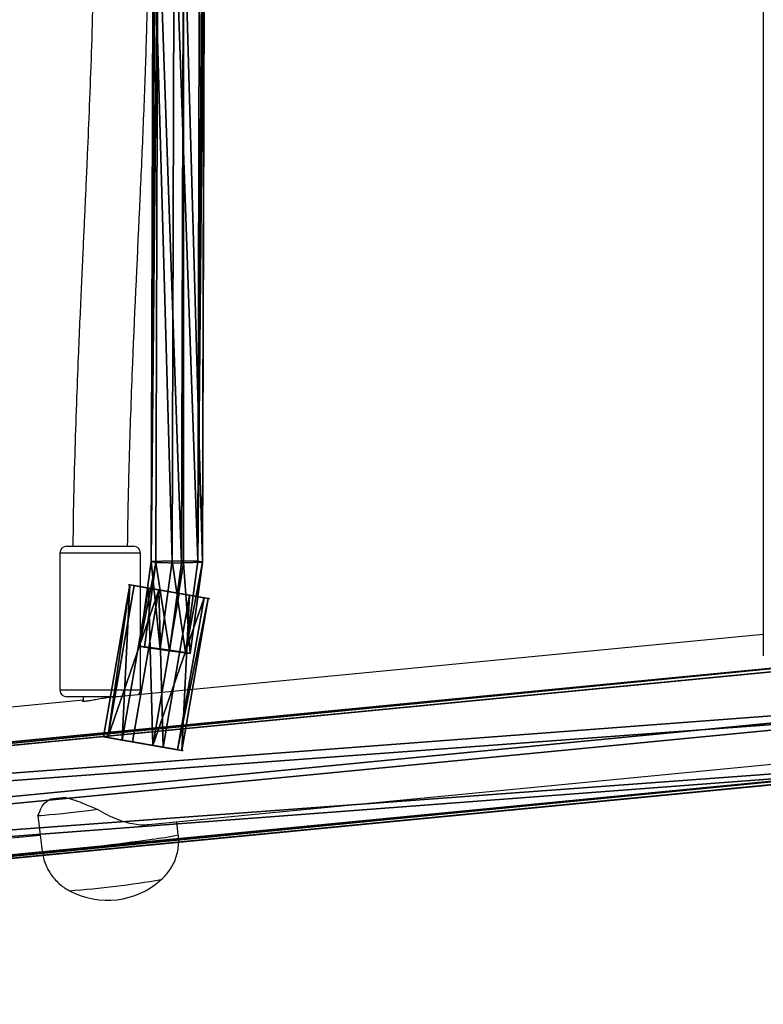
# Model space of a CAD drawing. Units: centimetres. Extents: x -485 to 428, y -327 to 350.
# Drawn here: x -108 to -86, y -161 to -132 of the extents above; entities that cross this region are included whole.
import ezdxf

# ---------------------------------------------------------------- set-up
doc = ezdxf.new("R2010")
doc.units = ezdxf.units.CM
doc.header["$LTSCALE"] = 2.54
doc.layers.get('0').update_dxf_attribs({"true_color": 0xff5454})
doc.layers.add('VP-EQ', color=7, linetype='Continuous', true_color=0x8a3492)

# ---------------------------------------------------------------- blocks, each defined once
blk = doc.blocks.new('Grupuj_34')
at = {"color": 0}
for p, q in [((0.806, 2.299), (0.806, 2.299, 4.5)), ((0.806, 2.299), (0.806, 2.299, 4.5)), ((1.72, 2.206), (1.72, 2.206, 4.5)), ((1.72, 2.206), (1.72, 2.206, 4.5)), ((0.094, 1.72), (0.094, 1.72, 4.5)), ((0.094, 1.72), (0.094, 1.72, 4.5)), ((2.299, 1.493), (2.299, 1.493, 4.5)), ((2.299, 1.493), (2.299, 1.493, 4.5)), ((0, 0.806), (0, 0.806, 4.5)), ((0, 0.806), (0, 0.806, 4.5)), ((2.206, 0.58), (2.206, 0.58, 4.5)), ((2.206, 0.58), (2.206, 0.58, 4.5)), ((0.58, 0.094), (0.58, 0.094, 4.5)), ((0.58, 0.094), (0.58, 0.094, 4.5)), ((1.493, 0), (1.493, 0, 4.5)), ((1.493, 0), (1.493, 0, 4.5))]:
    blk.add_line(p, q, dxfattribs=at)
for centre in [(1.15, 1.15), (1.15, 1.15, 4.5), (1.15, 1.15), (1.15, 1.15, 4.5), (1.15, 1.15), (1.15, 1.15, 4.5), (1.15, 1.15), (1.15, 1.15, 4.5), (1.15, 1.15), (1.15, 1.15, 4.5), (1.15, 1.15), (1.15, 1.15, 4.5), (1.15, 1.15), (1.15, 1.15, 4.5), (1.15, 1.15, 4.5), (1.15, 1.15), (1.15, 1.15), (1.15, 1.15, 4.5)]:
    blk.add_circle(centre, 1.2, dxfattribs=at)
mesh = blk.add_polyface(dxfattribs=at)
corners = [(0.58, 0.094, 4.5), (0.094, 1.72, 4.5), (0, 0.806, 4.5), (0.806, 2.299, 4.5), (1.493, 0, 4.5), (1.72, 2.206, 4.5), (2.206, 0.58, 4.5), (2.299, 1.493, 4.5)]
mesh.append_faces([[corners[k] for k in face] for face in [(0, 1, 2), (5, 6, 7)]], dxfattribs={"vtx0": -1, "color": 0})
mesh.append_faces([[corners[k] for k in face] for face in [(1, 0, 3), (3, 4, 5)]], dxfattribs={"vtx0": -1, "vtx1": -1, "color": 0})
mesh.append_faces([[corners[k] for k in face] for face in [(3, 0, 4), (5, 4, 6)]], dxfattribs={"vtx0": -1, "vtx2": -1, "color": 0})
mesh = blk.add_polyface(dxfattribs=at)
corners = [(0.094, 1.72), (0.58, 0.094), (0, 0.806), (0.806, 2.299), (1.493, 0), (1.72, 2.206), (2.206, 0.58), (2.299, 1.493)]
mesh.append_faces([[corners[k] for k in face] for face in [(0, 1, 2), (6, 5, 7)]], dxfattribs={"vtx0": -1, "color": 0})
mesh.append_faces([[corners[k] for k in face] for face in [(1, 3, 4), (4, 5, 6)]], dxfattribs={"vtx0": -1, "vtx1": -1, "color": 0})
mesh.append_faces([[corners[k] for k in face] for face in [(1, 0, 3), (4, 3, 5)]], dxfattribs={"vtx0": -1, "vtx2": -1, "color": 0})
mesh = blk.add_polyface(dxfattribs=at)
corners = [(0.094, 1.72), (0.806, 2.299, 4.5), (0.806, 2.299), (0.094, 1.72, 4.5)]
mesh.append_faces([[corners[k] for k in face] for face in [(0, 1, 2), (1, 0, 3)]], dxfattribs={"vtx0": -1, "color": 0})
mesh = blk.add_polyface(dxfattribs=at)
corners = [(0.806, 2.299, 4.5), (1.72, 2.206), (0.806, 2.299), (1.72, 2.206, 4.5)]
mesh.append_faces([[corners[k] for k in face] for face in [(0, 1, 2), (1, 0, 3)]], dxfattribs={"vtx0": -1, "color": 0})
mesh = blk.add_polyface(dxfattribs=at)
corners = [(1.72, 2.206), (2.299, 1.493, 4.5), (2.299, 1.493), (1.72, 2.206, 4.5)]
mesh.append_faces([[corners[k] for k in face] for face in [(0, 1, 2), (1, 0, 3)]], dxfattribs={"vtx0": -1, "color": 0})
mesh = blk.add_polyface(dxfattribs=at)
corners = [(0.094, 1.72, 4.5), (0, 0.806), (0, 0.806, 4.5), (0.094, 1.72)]
mesh.append_faces([[corners[k] for k in face] for face in [(0, 1, 2), (1, 0, 3)]], dxfattribs={"vtx0": -1, "color": 0})
mesh = blk.add_polyface(dxfattribs=at)
corners = [(2.206, 0.58), (2.299, 1.493, 4.5), (2.206, 0.58, 4.5), (2.299, 1.493)]
mesh.append_faces([[corners[k] for k in face] for face in [(0, 1, 2), (1, 0, 3)]], dxfattribs={"vtx0": -1, "color": 0})
mesh = blk.add_polyface(dxfattribs=at)
corners = [(0.58, 0.094, 4.5), (0, 0.806), (0.58, 0.094), (0, 0.806, 4.5)]
mesh.append_faces([[corners[k] for k in face] for face in [(0, 1, 2), (1, 0, 3)]], dxfattribs={"vtx0": -1, "color": 0})
mesh = blk.add_polyface(dxfattribs=at)
corners = [(2.206, 0.58, 4.5), (1.493, 0), (2.206, 0.58), (1.493, 0, 4.5)]
mesh.append_faces([[corners[k] for k in face] for face in [(0, 1, 2), (1, 0, 3)]], dxfattribs={"vtx0": -1, "color": 0})
mesh = blk.add_polyface(dxfattribs=at)
corners = [(1.493, 0, 4.5), (0.58, 0.094), (1.493, 0), (0.58, 0.094, 4.5)]
mesh.append_faces([[corners[k] for k in face] for face in [(0, 1, 2), (1, 0, 3)]], dxfattribs={"vtx0": -1, "color": 0})
blk = doc.blocks.new('3DGeom_1475_Defintion')
at = {"color": 254, "true_color": 0xe2e2e2, "extrusion": (3.94645e-16, 1, -3.30241e-16), "xscale": 577.2727304007394, "yscale": 577.2727304007395, "zscale": 577.27273040074, "rotation": 180}
blk.add_blockref('Grupuj_34', (673, 635, 115), dxfattribs=at)
blk = doc.blocks.new('Grupuj_94')
at = {"color": 0}
for p, q in [((74.821, 3.759, 20.128), (0.947, 10.917, 115.612)), ((74.821, 3.759, 20.128), (0.947, 10.917, 115.612)), ((76.451, 3.499, 21.018), (2.388, 10.675, 116.745)), ((76.451, 3.499, 21.018), (2.388, 10.675, 116.745)), ((73.772, 2.261, 19.64), (0, 9.41, 114.992)), ((73.772, 2.261, 19.64), (0, 9.41, 114.992)), ((77.032, 1.741, 21.42), (2.883, 8.925, 117.259)), ((77.032, 1.741, 21.42), (2.883, 8.925, 117.259)), ((0.495, 7.66, 115.506), (74.353, 0.503, 20.043)), ((0.495, 7.66, 115.506), (74.353, 0.503, 20.043)), ((75.983, 0.243, 20.933), (1.936, 7.418, 116.64)), ((75.983, 0.243, 20.933), (1.936, 7.418, 116.64))]:
    blk.add_line(p, q, dxfattribs=at)
mesh = blk.add_polyface(dxfattribs=at)
corners = [(0, 9.41, 114.992), (74.821, 3.759, 20.128), (73.772, 2.261, 19.64), (0.947, 10.917, 115.612)]
mesh.append_faces([[corners[k] for k in face] for face in [(0, 1, 2), (1, 0, 3)]], dxfattribs={"vtx0": -1, "color": 0})
mesh = blk.add_polyface(dxfattribs=at)
corners = [(0.947, 10.917, 115.612), (76.451, 3.499, 21.018), (74.821, 3.759, 20.128), (2.388, 10.675, 116.745)]
mesh.append_faces([[corners[k] for k in face] for face in [(0, 1, 2), (1, 0, 3)]], dxfattribs={"vtx0": -1, "color": 0})
mesh = blk.add_polyface(dxfattribs=at)
corners = [(76.451, 3.499, 21.018), (2.883, 8.925, 117.259), (77.032, 1.741, 21.42), (2.388, 10.675, 116.745)]
mesh.append_faces([[corners[k] for k in face] for face in [(0, 1, 2), (1, 0, 3)]], dxfattribs={"vtx0": -1, "color": 0})
mesh = blk.add_polyface(dxfattribs=at)
corners = [(0.495, 7.66, 115.506), (73.772, 2.261, 19.64), (74.353, 0.503, 20.043), (0, 9.41, 114.992)]
mesh.append_faces([[corners[k] for k in face] for face in [(0, 1, 2), (1, 0, 3)]], dxfattribs={"vtx0": -1, "color": 0})
mesh = blk.add_polyface(dxfattribs=at)
corners = [(77.032, 1.741, 21.42), (1.936, 7.418, 116.64), (75.983, 0.243, 20.933), (2.883, 8.925, 117.259)]
mesh.append_faces([[corners[k] for k in face] for face in [(0, 1, 2), (1, 0, 3)]], dxfattribs={"vtx0": -1, "color": 0})
mesh = blk.add_polyface(dxfattribs=at)
corners = [(75.983, 0.243, 20.933), (0.495, 7.66, 115.506), (74.353, 0.503, 20.043), (1.936, 7.418, 116.64)]
mesh.append_faces([[corners[k] for k in face] for face in [(0, 1, 2), (1, 0, 3)]], dxfattribs={"vtx0": -1, "color": 0})
blk = doc.blocks.new('Komponent_25')
at = {"color": 253, "true_color": 0xa8a8a8}
blk.add_blockref('Grupuj_94', (0, 0), dxfattribs=at)
blk = doc.blocks.new('Grupuj_98')
at = {"color": 0}
for p, q in [((0, 22.476, 0.511), (0.079, 2.658, 1.089)), ((0, 22.476, 0.511), (0.079, 2.658, 1.089)), ((0.137, 22.488, 1.298), (0.216, 2.681, 1.876)), ((0.137, 22.488, 1.298), (0.216, 2.681, 1.876)), ((0.611, 22.476), (0.689, 2.654, 0.579)), ((0.611, 22.476), (0.689, 2.654, 0.579)), ((0.964, 2.692, 2.153), (0.884, 22.499, 1.575)), ((0.964, 2.692, 2.153), (0.884, 22.499, 1.575)), ((1.359, 22.476, 0.277), (1.438, 2.656, 0.855)), ((1.359, 22.476, 0.277), (1.438, 2.656, 0.855)), ((1.496, 22.487, 1.064), (1.575, 2.68, 1.642)), ((1.496, 22.487, 1.064), (1.575, 2.68, 1.642)), ((0.216, 2.681, 1.876), (0.079, 2.658, 1.089)), ((0.216, 2.681, 1.876), (0.079, 2.658, 1.089)), ((0.079, 2.658, 1.089), (0.632, 2.646, 0.627)), ((0.079, 2.658, 1.089), (0.444, 0, 1.074)), ((0.079, 2.658, 1.089), (0.444, 0, 1.074)), ((0.079, 2.658, 1.089), (0.632, 2.646, 0.627)), ((0.964, 2.692, 2.153), (0.216, 2.681, 1.876)), ((0.964, 2.692, 2.153), (0.216, 2.681, 1.876)), ((0.216, 2.681, 1.876), (0.582, 0.014, 1.861)), ((0.216, 2.681, 1.876), (0.582, 0.014, 1.861)), ((0.632, 2.646, 0.627), (0.689, 2.654, 0.579)), ((0.632, 2.646, 0.627), (0.689, 2.654, 0.579)), ((0.691, 2.645, 0.579), (0.689, 2.654, 0.579)), ((0.691, 2.645, 0.579), (0.689, 2.654, 0.579)), ((0.691, 2.645, 0.579), (1.438, 2.656, 0.855)), ((0.691, 2.645, 0.579), (1.438, 2.656, 0.855)), ((1.042, 0.085, 0.563), (0.691, 2.645, 0.579)), ((1.042, 0.085, 0.563), (0.691, 2.645, 0.579)), ((0.964, 2.692, 2.153), (1.318, 0.114, 2.137)), ((1.575, 2.68, 1.642), (0.964, 2.692, 2.153)), ((1.575, 2.68, 1.642), (0.964, 2.692, 2.153)), ((0.964, 2.692, 2.153), (1.318, 0.114, 2.137)), ((1.438, 2.656, 0.855), (1.575, 2.68, 1.642)), ((1.438, 2.656, 0.855), (1.575, 2.68, 1.642)), ((1.438, 2.656, 0.855), (1.778, 0.184, 0.84)), ((1.438, 2.656, 0.855), (1.778, 0.184, 0.84)), ((1.575, 2.68, 1.642), (1.916, 0.199, 1.627)), ((1.575, 2.68, 1.642), (1.916, 0.199, 1.627)), ((0.444, 0, 1.074), (1.042, 0.085, 0.563)), ((0.444, 0, 1.074), (1.042, 0.085, 0.563)), ((0.582, 0.014, 1.861), (0.444, 0, 1.074)), ((0.582, 0.014, 1.861), (0.444, 0, 1.074)), ((1.318, 0.114, 2.137), (0.582, 0.014, 1.861)), ((1.318, 0.114, 2.137), (0.582, 0.014, 1.861)), ((1.042, 0.085, 0.563), (1.778, 0.184, 0.84)), ((1.042, 0.085, 0.563), (1.778, 0.184, 0.84)), ((1.916, 0.199, 1.627), (1.318, 0.114, 2.137)), ((1.916, 0.199, 1.627), (1.318, 0.114, 2.137)), ((1.778, 0.184, 0.84), (1.916, 0.199, 1.627)), ((1.778, 0.184, 0.84), (1.916, 0.199, 1.627))]:
    blk.add_line(p, q, dxfattribs=at)
mesh = blk.add_polyface(dxfattribs=at)
corners = [(0.137, 22.488, 1.298), (0.064, 22.476, 0.882), (0.216, 2.681, 1.876), (0, 22.476, 0.511), (0.079, 2.658, 1.089)]
mesh.append_faces([[corners[k] for k in face] for face in [(2, 3, 4)]], dxfattribs={"vtx0": -1, "color": 0})
mesh.append_faces([[corners[k] for k in face] for face in [(3, 2, 1)]], dxfattribs={"vtx0": -1, "vtx1": -1, "color": 0})
mesh.append_faces([[corners[k] for k in face] for face in [(0, 1, 2)]], dxfattribs={"vtx1": -1, "color": 0})
mesh = blk.add_polyface(dxfattribs=at)
corners = [(0.611, 22.476), (0.079, 2.658, 1.089), (0, 22.476, 0.511), (0.632, 2.646, 0.627), (0.689, 2.654, 0.579)]
mesh.append_faces([[corners[k] for k in face] for face in [(0, 1, 2), (3, 0, 4)]], dxfattribs={"vtx0": -1, "color": 0})
mesh.append_faces([[corners[k] for k in face] for face in [(1, 0, 3)]], dxfattribs={"vtx0": -1, "vtx1": -1, "color": 0})
mesh = blk.add_polyface(dxfattribs=at)
corners = [(0.216, 2.681, 1.876), (0.884, 22.499, 1.575), (0.137, 22.488, 1.298), (0.964, 2.692, 2.153)]
mesh.append_faces([[corners[k] for k in face] for face in [(0, 1, 2), (1, 0, 3)]], dxfattribs={"vtx0": -1, "color": 0})
mesh = blk.add_polyface(dxfattribs=at)
corners = [(1.359, 22.476, 0.277), (0.689, 2.654, 0.579), (0.611, 22.476), (0.691, 2.645, 0.579), (1.438, 2.656, 0.855)]
mesh.append_faces([[corners[k] for k in face] for face in [(0, 1, 2), (3, 0, 4)]], dxfattribs={"vtx0": -1, "color": 0})
mesh.append_faces([[corners[k] for k in face] for face in [(1, 0, 3)]], dxfattribs={"vtx0": -1, "vtx1": -1, "color": 0})
mesh = blk.add_polyface(dxfattribs=at)
corners = [(0.964, 2.692, 2.153), (1.496, 22.487, 1.064), (0.884, 22.499, 1.575), (1.575, 2.68, 1.642)]
mesh.append_faces([[corners[k] for k in face] for face in [(0, 1, 2), (1, 0, 3)]], dxfattribs={"vtx0": -1, "color": 0})
mesh = blk.add_polyface(dxfattribs=at)
corners = [(1.359, 22.476, 0.277), (1.575, 2.68, 1.642), (1.438, 2.656, 0.855), (1.431, 22.476, 0.694), (1.496, 22.487, 1.064)]
mesh.append_faces([[corners[k] for k in face] for face in [(0, 1, 2), (1, 3, 4)]], dxfattribs={"vtx0": -1, "color": 0})
mesh.append_faces([[corners[k] for k in face] for face in [(1, 0, 3)]], dxfattribs={"vtx0": -1, "vtx2": -1, "color": 0})
mesh = blk.add_polyface(dxfattribs=at)
corners = [(0.582, 0.014, 1.861), (0.079, 2.658, 1.089), (0.444, 0, 1.074), (0.216, 2.681, 1.876)]
mesh.append_faces([[corners[k] for k in face] for face in [(0, 1, 2), (1, 0, 3)]], dxfattribs={"vtx0": -1, "color": 0})
mesh = blk.add_polyface(dxfattribs=at)
corners = [(0.632, 2.646, 0.627), (0.444, 0, 1.074), (0.079, 2.658, 1.089), (1.042, 0.085, 0.563), (0.689, 2.654, 0.579), (0.691, 2.645, 0.579)]
mesh.append_faces([[corners[k] for k in face] for face in [(0, 1, 2), (3, 4, 5)]], dxfattribs={"vtx0": -1, "color": 0})
mesh.append_faces([[corners[k] for k in face] for face in [(1, 0, 3)]], dxfattribs={"vtx0": -1, "vtx1": -1, "color": 0})
mesh.append_faces([[corners[k] for k in face] for face in [(3, 0, 4)]], dxfattribs={"vtx0": -1, "vtx2": -1, "color": 0})
mesh = blk.add_polyface(dxfattribs=at)
corners = [(0.582, 0.014, 1.861), (0.964, 2.692, 2.153), (0.216, 2.681, 1.876), (1.318, 0.114, 2.137)]
mesh.append_faces([[corners[k] for k in face] for face in [(0, 1, 2), (1, 0, 3)]], dxfattribs={"vtx0": -1, "color": 0})
mesh = blk.add_polyface(dxfattribs=at)
corners = [(1.438, 2.656, 0.855), (1.042, 0.085, 0.563), (0.691, 2.645, 0.579), (1.778, 0.184, 0.84)]
mesh.append_faces([[corners[k] for k in face] for face in [(0, 1, 2), (1, 0, 3)]], dxfattribs={"vtx0": -1, "color": 0})
mesh = blk.add_polyface(dxfattribs=at)
corners = [(1.318, 0.114, 2.137), (1.575, 2.68, 1.642), (0.964, 2.692, 2.153), (1.916, 0.199, 1.627)]
mesh.append_faces([[corners[k] for k in face] for face in [(0, 1, 2), (1, 0, 3)]], dxfattribs={"vtx0": -1, "color": 0})
mesh = blk.add_polyface(dxfattribs=at)
corners = [(1.438, 2.656, 0.855), (1.916, 0.199, 1.627), (1.778, 0.184, 0.84), (1.575, 2.68, 1.642)]
mesh.append_faces([[corners[k] for k in face] for face in [(0, 1, 2), (1, 0, 3)]], dxfattribs={"vtx0": -1, "color": 0})
mesh = blk.add_polyface(dxfattribs=at)
corners = [(1.778, 0.184, 0.84), (0.444, 0, 1.074), (1.042, 0.085, 0.563), (1.916, 0.199, 1.627), (0.582, 0.014, 1.861), (1.318, 0.114, 2.137)]
mesh.append_faces([[corners[k] for k in face] for face in [(0, 1, 2), (4, 3, 5)]], dxfattribs={"vtx0": -1, "color": 0})
mesh.append_faces([[corners[k] for k in face] for face in [(1, 3, 4)]], dxfattribs={"vtx0": -1, "vtx1": -1, "color": 0})
mesh.append_faces([[corners[k] for k in face] for face in [(1, 0, 3)]], dxfattribs={"vtx0": -1, "vtx2": -1, "color": 0})
blk = doc.blocks.new('Grupuj_100')
at = {"color": 0, "extrusion": (0, 0, -1), "zscale": -1, "rotation": 180}
blk.add_blockref('Komponent_25', (0, 66.616), dxfattribs=at)
at = {"color": 0, "extrusion": (-0.984598, 0.171312, 0.03491), "xscale": 0.001732283455180373, "yscale": 0.00173228345518037, "zscale": 0.001732283455180372, "rotation": 270.1556193313687}
blk.add_blockref('3DGeom_1475_Defintion', (-62.915, 82.482, -14.756), dxfattribs=at)
at = {"color": 0, "extrusion": (1.81298e-05, -0.014434, -0.999896), "rotation": 179.9280262037282}
blk.add_blockref('Grupuj_98', (-26.339, 54.931, -84.037), dxfattribs=at)
blk = doc.blocks.new('144124-1')
at = {"color": 0}
blk.add_blockref('Grupuj_100', (0, 0), dxfattribs=at)
blk = doc.blocks.new('Grupuj_18')
at = {"color": 252, "true_color": 0xa48f7a, "rotation": 179.9999999999999}
blk.add_blockref('144124-1', (208.885, 82.725), dxfattribs=at)
blk = doc.blocks.new('RC1411_')
at = {"layer": 'VP-EQ', "color": 0, "linetype": 'Continuous', "lineweight": 25}
for p, q in [((461.223, 481.498), (461.223, 434.151)), ((440.693, 437.155), (440.693, 433.155)), ((443.043, 437.155), (440.693, 437.155)), ((440.893, 437.355), (442.843, 437.355)), ((443.043, 433.155), (443.043, 437.155)), ((461.223, 434.78), (442.058, 432.923)), ((443.043, 433.155), (440.693, 433.155)), ((441.368, 432.856), (419.266, 430.715)), ((442.39, 432.955), (440.893, 432.955)), ((441.368, 432.955), (441.368, 432.843)), ((442.368, 432.953), (442.368, 432.955)), ((443.282, 429.224), (461.777, 431.016)), ((440.865, 430.013), (440.415, 429.97)), ((440.102, 429.619), (440.048, 429.486)), ((440.048, 429.486), (440.176, 428.441)), ((444.147, 428.928), (444.101, 429.303)), ((419.632, 426.932), (440.118, 428.917))]:
    blk.add_line(p, q, dxfattribs=at)
at = {"layer": 'VP-EQ', "color": 0, "linetype": 'Continuous', "lineweight": 25, "flags": 128}
blk.add_lwpolyline([(441.802, 429.661), (441.522, 429.628), (441.252, 429.597), (440.999, 429.568), (440.767, 429.543), (440.561, 429.522), (440.385, 429.505), (440.243, 429.492), (440.139, 429.485), (440.073, 429.482), (440.049, 429.485), (440.048, 429.486)], dxfattribs=at)
at = {"layer": 'VP-EQ', "color": 0, "linetype": 'Continuous', "lineweight": 25}
for centre, radius, start, end in [((440.893, 437.155), 0.2, 90, 180), ((442.843, 437.155), 0.2, 0, 90), ((440.893, 433.155), 0.2, 180, 270), ((442.843, 433.155), 0.2, 314.9058, 0), ((438.691, 450.113), 20.217, 274.8928, 276.175), ((436.764, 473.064), 44.753, 274.3728, 278.5054), ((442.901, 434.137), 5.355, 275.1695, 283.4533), ((442.08, 429.348), 2.334, 241.6745, 312.3134), ((438.941, 454.938), 27.72, 274.2035, 279.7844), ((438.932, 455.007), 27.789, 274.2108, 279.7776)]:
    blk.add_arc(centre, radius, start, end, dxfattribs=at)
for points, knots in [([(442.669, 437.355), (442.67, 437.439), (442.673, 437.776), (442.683, 438.333), (442.696, 438.993), (442.711, 439.561), (442.733, 440.341), (442.767, 441.378), (442.863, 443.866), (442.997, 446.639), (443.133, 449.686), (443.212, 451.819), (443.268, 453.778), (443.28, 455.02), (443.286, 455.565)], [0, 0, 0, 0, 0.013954, 0.055449, 0.091674, 0.122619, 0.148858, 0.220141, 0.293488, 0.558856, 0.677343, 0.795664, 0.910282, 1, 1, 1, 1]), ([(441.684, 455.206), (441.684, 455.17), (441.681, 454.57), (441.655, 453.42), (441.61, 451.795), (441.553, 450.26), (441.504, 449.101), (441.468, 448.275), (441.443, 447.719), (441.415, 447.106), (441.383, 446.414), (441.347, 445.644), (441.308, 444.796), (441.267, 443.869), (441.22, 442.765), (441.169, 441.47), (441.12, 439.968), (441.083, 438.582), (441.074, 437.697), (441.071, 437.355)], [0, 0, 0, 0, 0.006092, 0.100835, 0.193044, 0.279042, 0.35881, 0.387854, 0.417908, 0.452288, 0.491055, 0.534212, 0.581769, 0.633731, 0.690104, 0.76724, 0.851375, 0.942525, 1, 1, 1, 1]), ([(442.058, 432.922), (442.036, 432.92), (441.963, 432.914), (441.82, 432.889), (441.65, 432.856), (441.5, 432.829), (441.392, 432.819), (441.342, 432.826), (441.335, 432.84), (441.362, 432.847), (441.368, 432.848)], [0, 0, 0, 0, 0.061593, 0.207234, 0.359759, 0.515525, 0.666482, 0.812211, 0.959284, 1, 1, 1, 1]), ([(440.112, 429.619), (440.121, 429.648), (440.156, 429.752), (440.265, 429.88), (440.377, 429.947), (440.415, 429.97)], [0, 0, 0, 0, 0.210795, 0.738007, 1, 1, 1, 1]), ([(440.865, 430.013), (440.953, 429.991), (441.13, 429.947), (441.441, 429.818), (441.675, 429.716), (441.802, 429.661)], [0, 0, 0, 0, 0.306645, 0.622018, 1, 1, 1, 1]), ([(441.802, 429.661), (441.889, 429.611), (442.064, 429.51), (442.343, 429.386), (442.613, 429.294), (442.866, 429.239), (443.088, 429.213), (443.219, 429.222), (443.281, 429.226)], [0, 0, 0, 0, 0.182508, 0.368509, 0.554298, 0.709, 0.863576, 1, 1, 1, 1]), ([(443.651, 427.621), (443.651, 427.622), (443.7, 427.66), (443.786, 427.754), (443.905, 427.904), (444.005, 428.076), (444.083, 428.262), (444.136, 428.46), (444.16, 428.671), (444.162, 428.83), (444.147, 428.917), (444.144, 428.929)], [0, 0, 0, 0, 0.001004, 0.127665, 0.260527, 0.397143, 0.536046, 0.67641, 0.817638, 0.975096, 1, 1, 1, 1]), ([(440.178, 428.441), (440.188, 428.377), (440.208, 428.244), (440.274, 428.052), (440.363, 427.87), (440.472, 427.708), (440.595, 427.567), (440.73, 427.447), (440.86, 427.354), (440.948, 427.308), (440.986, 427.288)], [0, 0, 0, 0, 0.132096, 0.275254, 0.412972, 0.545625, 0.67338, 0.796207, 0.913913, 1, 1, 1, 1])]:
    blk.add_open_spline(points, degree=3, knots=knots, dxfattribs=at)
blk = doc.blocks.new('RC1411_2D')
at = {"layer": 'VP-EQ', "color": 0}
blk.add_blockref('RC1411_', (0, 0), dxfattribs=at)

msp = doc.modelspace()

# ---------------------------------------------------------------- block references
at = {"color": 0}
msp.add_blockref('Grupuj_18', (-284.906, -176.958), dxfattribs=at)
at = {"layer": 'VP-EQ', "color": 0}
msp.add_blockref('RC1411_2D', (-547.294, -584.582), dxfattribs=at)

doc.saveas('drawing.dxf')
